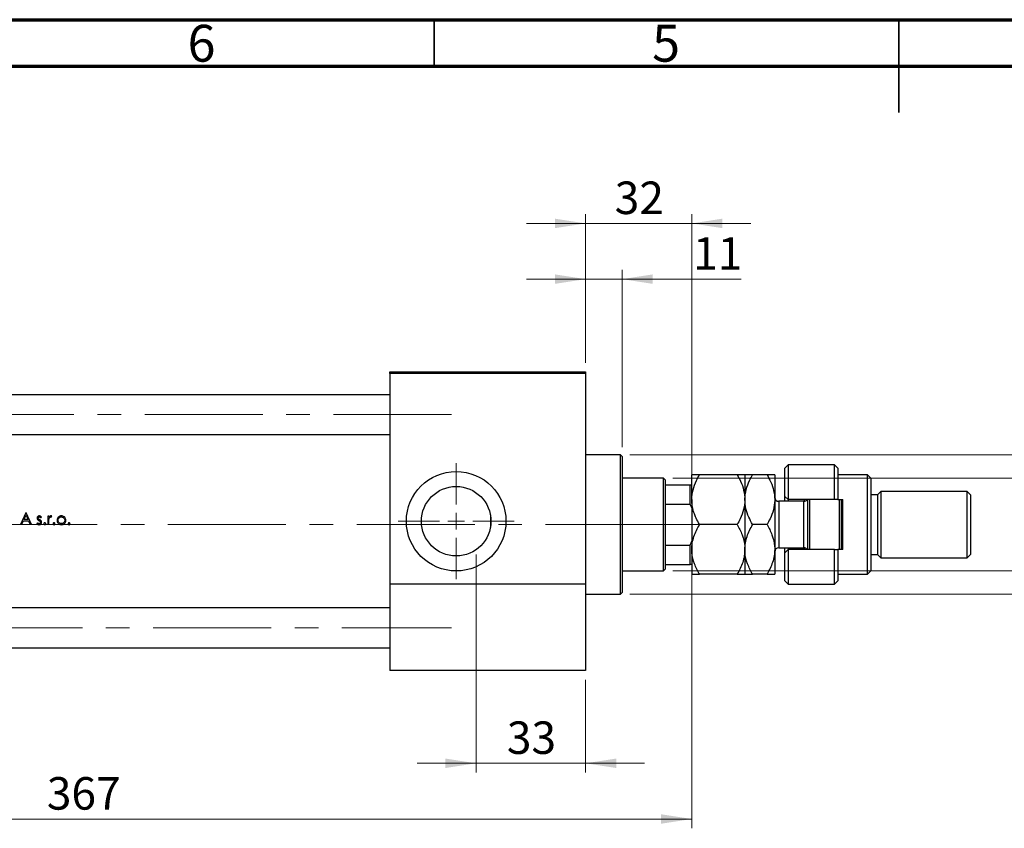
# Model space of a CAD drawing. Units: millimetres. Extents: x 15 to 464, y 5 to 292.
# Drawn here: x 120 to 226, y 205 to 292 of the extents above; entities that cross this region are included whole.
import ezdxf

# ---------------------------------------------------------------- set-up
doc = ezdxf.new("R2010")
doc.units = ezdxf.units.MM
doc.linetypes.add('CENTERX2', pattern=[20.32, 12.7, -2.54, 2.54, -2.54])
doc.styles.add('SLDTEXTSTYLE0', font='TXT', dxfattribs={"width": 0.75})
doc.dimstyles.new('SLDDIMSTYLE0', dxfattribs={"dimtxt": 3.5, "dimasz": 3.302, "dimexe": 0, "dimexo": 0.0625, "dimgap": 0.875, "dimtad": 1, "dimdec": 0, "dimlfac": 2.8, "dimrnd": 1e-09, "dimzin": 12, "dimdsep": 46, "dimtxsty": 'SLDTEXTSTYLE0', "dimsah": 1, "dimcen": 0.09, "dimadec": 0, "dimazin": 3, "dimtfac": 1, "dimtdec": 0, "dimtmove": 0, "dimatfit": 0, "dimfxl": 1, "dimfrac": 2, "dimtolj": 1, "dimtzin": 12, "dimarcsym": 0})
doc.dimstyles.new('SLDDIMSTYLE1', dxfattribs={"dimtxt": 3.5, "dimasz": 3.302, "dimexe": 0, "dimexo": 0.0625, "dimgap": 0.875, "dimtad": 1, "dimdec": 0, "dimlfac": 2.8, "dimrnd": 1e-09, "dimzin": 12, "dimdsep": 46, "dimtxsty": 'SLDTEXTSTYLE0', "dimsah": 1, "dimcen": 0.09, "dimadec": 0, "dimazin": 3, "dimtfac": 1, "dimtdec": 0, "dimtofl": 0, "dimtmove": 0, "dimatfit": 3, "dimfxl": 1, "dimfrac": 2, "dimtolj": 1, "dimtzin": 12, "dimarcsym": 0})
doc.dimstyles.new('SLDDIMSTYLE2', dxfattribs={"dimtxt": 3.5, "dimasz": 3.302, "dimexe": 0, "dimexo": 0.0625, "dimgap": 0.875, "dimtad": 1, "dimdec": 0, "dimlfac": 2.8, "dimrnd": 1e-09, "dimzin": 12, "dimdsep": 46, "dimtxsty": 'SLDTEXTSTYLE0', "dimsah": 1, "dimcen": 0.09, "dimadec": 0, "dimazin": 3, "dimtfac": 1, "dimtmove": 0, "dimatfit": 0, "dimfxl": 1, "dimfrac": 2, "dimtolj": 1, "dimtzin": 12, "dimarcsym": 0})

# ---------------------------------------------------------------- blocks, each defined once
blk = doc.blocks.new('_D_1')
at = {"color": 7, "linetype": 'Continuous', "lineweight": 0}
for p, q in [((192.73, 238.42), (192.73, 204.92)), ((61.65, 220.92), (61.65, 204.92)), ((61.65, 205.92), (192.73, 205.92))]:
    blk.add_line(p, q, dxfattribs=at)
at = {"color": 7, "linetype": 'Continuous', "lineweight": 18}
for points in [[(61.65, 205.92), (64.96, 205.41), (64.96, 206.43)], [(192.73, 205.92), (189.42, 206.43), (189.42, 205.41)]]:
    blk.add_solid(points, dxfattribs=at)
at = {"color": 7, "linetype": 'Continuous', "lineweight": 18, "insert": (123.31, 210.43), "char_height": 3.5, "attachment_point": 1, "style": 'SLDTEXTSTYLE0'}
blk.add_mtext('367', dxfattribs=at)
blk = doc.blocks.new('_D_2')
at = {"color": 7, "linetype": 'Continuous', "lineweight": 0}
for p, q in [((181.3, 255.06), (181.3, 271.06)), ((192.73, 242.92), (192.73, 271.06)), ((181.3, 270.06), (174.95, 270.06)), ((192.73, 270.06), (181.3, 270.06)), ((192.73, 270.06), (199.08, 270.06))]:
    blk.add_line(p, q, dxfattribs=at)
at = {"color": 7, "linetype": 'Continuous', "lineweight": 18}
for points in [[(181.3, 270.06), (178, 270.57), (178, 269.55)], [(192.73, 270.06), (196.03, 269.55), (196.03, 270.57)]]:
    blk.add_solid(points, dxfattribs=at)
at = {"color": 7, "linetype": 'Continuous', "lineweight": 18, "insert": (184.43, 274.57), "char_height": 3.5, "attachment_point": 1, "style": 'SLDTEXTSTYLE0'}
blk.add_mtext('32', dxfattribs=at)
blk = doc.blocks.new('_D_3')
at = {"color": 7, "linetype": 'Continuous', "lineweight": 0}
for p, q in [((169.51, 229.31), (169.51, 210.92)), ((181.3, 220.92), (181.3, 210.92)), ((169.51, 211.92), (163.16, 211.92)), ((169.51, 211.92), (181.3, 211.92)), ((181.3, 211.92), (187.65, 211.92))]:
    blk.add_line(p, q, dxfattribs=at)
at = {"color": 7, "linetype": 'Continuous', "lineweight": 18}
for points in [[(169.51, 211.92), (166.21, 212.43), (166.21, 211.41)], [(181.3, 211.92), (184.6, 211.41), (184.6, 212.43)]]:
    blk.add_solid(points, dxfattribs=at)
at = {"color": 7, "linetype": 'Continuous', "lineweight": 18, "insert": (172.82, 216.43), "char_height": 3.5, "attachment_point": 1, "style": 'SLDTEXTSTYLE0'}
blk.add_mtext('33', dxfattribs=at)
blk = doc.blocks.new('_D_5')
at = {"color": 7, "linetype": 'Continuous', "lineweight": 0}
for p, q in [((190.69, 242.63), (233.73, 242.63)), ((232.73, 232.63), (232.73, 242.63)), ((190.69, 232.63), (233.73, 232.63)), ((232.73, 232.63), (232.73, 214.54))]:
    blk.add_line(p, q, dxfattribs=at)
at = {"color": 7, "linetype": 'Continuous', "lineweight": 18}
for points in [[(232.73, 242.63), (232.22, 239.33), (233.23, 239.33)], [(232.73, 232.63), (233.23, 235.93), (232.22, 235.93)]]:
    blk.add_solid(points, dxfattribs=at)
at = {"color": 7, "linetype": 'Continuous', "lineweight": 18, "char_height": 3.5, "attachment_point": 1, "rotation": 90, "style": 'SLDTEXTSTYLE0'}
for s, insert in [('28', (228.16, 219.82)), ('%%c', (228.21, 214.54))]:
    blk.add_mtext(s, dxfattribs=dict(at, insert=insert))
blk = doc.blocks.new('_D_6')
at = {"color": 7, "linetype": 'Continuous', "lineweight": 0}
for p, q in [((181.3, 255.06), (181.3, 265.06)), ((185.23, 245.95), (185.23, 265.06)), ((181.3, 264.06), (174.95, 264.06)), ((185.23, 264.06), (181.3, 264.06)), ((185.23, 264.06), (198.04, 264.06))]:
    blk.add_line(p, q, dxfattribs=at)
at = {"color": 7, "linetype": 'Continuous', "lineweight": 18}
for points in [[(181.3, 264.06), (178, 264.57), (178, 263.55)], [(185.23, 264.06), (188.53, 263.55), (188.53, 264.57)]]:
    blk.add_solid(points, dxfattribs=at)
at = {"color": 7, "linetype": 'Continuous', "lineweight": 18, "insert": (192.87, 268.57), "char_height": 3.5, "attachment_point": 1, "style": 'SLDTEXTSTYLE0'}
blk.add_mtext('11', dxfattribs=at)
blk = doc.blocks.new('_D_7')
at = {"color": 7, "linetype": 'Continuous', "lineweight": 0}
for p, q in [((186.05, 245.13), (239.73, 245.13)), ((238.73, 245.13), (238.73, 230.13)), ((186.05, 230.13), (239.73, 230.13)), ((238.73, 230.13), (238.73, 206.7))]:
    blk.add_line(p, q, dxfattribs=at)
at = {"color": 7, "linetype": 'Continuous', "lineweight": 18}
for points in [[(238.73, 245.13), (238.22, 241.83), (239.23, 241.83)], [(238.73, 230.13), (239.23, 233.43), (238.22, 233.43)]]:
    blk.add_solid(points, dxfattribs=at)
at = {"color": 7, "linetype": 'Continuous', "lineweight": 18, "char_height": 3.5, "attachment_point": 1, "rotation": 90, "style": 'SLDTEXTSTYLE0'}
for s, insert in [('f9', (234.16, 218.46)), ('42', (234.16, 211.97)), ('%%c', (234.21, 206.7))]:
    blk.add_mtext(s, dxfattribs=dict(at, insert=insert))
blk = doc.blocks.new('SW_CENTERMARKSYMBOL_0')
at = {"color": 0, "linetype": 'Continuous', "lineweight": 18}
for p, q in [((0, 1.79), (0, 6.25)), ((-1.79, 0), (-6.25, 0)), ((0, 0), (-0.89, 0)), ((0, 0), (0, 0.89)), ((0, 0), (0, -0.89)), ((0, 0), (0.89, 0)), ((1.79, 0), (6.25, 0)), ((0, -1.79), (0, -6.25))]:
    blk.add_line(p, q, dxfattribs=at)

msp = doc.modelspace()

# ---------------------------------------------------------------- linework, layer by layer
at = {"color": 7, "linetype": 'Continuous', "lineweight": 70}
for p, q in [((15, 292), (415, 292)), ((20, 287), (410, 287))]:
    msp.add_line(p, q, dxfattribs=at)
at = {"color": 7, "linetype": 'Continuous', "lineweight": 35}
for p, q in [((165, 287), (165, 292)), ((215, 292), (215, 282)), ((215, 287), (215, 292))]:
    msp.add_line(p, q, dxfattribs=at)
at = {"color": 7, "linetype": 'Continuous', "lineweight": 25}
for p, q in [((160.2257, 254.06), (181.2971, 254.06)), ((160.2257, 253.8814), (160.2257, 254.06)), ((181.2971, 253.8814), (160.2257, 253.8814)), ((160.2257, 253.8814), (160.2257, 231.2029)), ((181.2971, 254.06), (181.2971, 253.8814)), ((181.2971, 253.8814), (181.2971, 231.2029)), ((160.2257, 251.6136), (74.8686, 251.6136)), ((74.8686, 247.3279), (160.2257, 247.3279)), ((185.0471, 245.1314), (181.2971, 245.1314)), ((185.2257, 244.9529), (185.0471, 245.1314)), ((185.0471, 230.1314), (185.0471, 245.1314)), ((185.2257, 244.9529), (185.2257, 230.31)), ((203.0829, 244.06), (202.7257, 243.7029)), ((208.0829, 244.06), (203.0829, 244.06)), ((203.0829, 244.06), (203.0829, 240.31)), ((208.44, 243.7029), (208.0829, 244.06)), ((208.0829, 240.31), (208.0829, 244.06)), ((192.7257, 240.31), (192.7257, 242.9886)), ((197.6112, 242.9886), (193.5545, 242.9886)), ((198.44, 242.9886), (198.44, 240.31)), ((200.8255, 242.9886), (199.2688, 242.9886)), ((201.6543, 242.9886), (201.6543, 240.31)), ((202.7257, 240.6671), (202.7257, 243.7029)), ((208.44, 243.7029), (208.44, 240.31)), ((211.6543, 242.9886), (208.44, 242.9886)), ((212.0114, 242.6314), (211.6543, 242.9886)), ((211.6543, 232.2743), (211.6543, 242.9886)), ((189.69, 242.6314), (185.2257, 242.6314)), ((189.8686, 242.4529), (189.69, 242.6314)), ((189.69, 232.6314), (189.69, 242.6314)), ((189.8686, 242.4529), (189.8686, 241.9171)), ((189.8686, 241.9171), (189.8686, 239.8402)), ((189.8686, 241.9171), (192.5471, 241.9171)), ((192.5471, 239.8402), (192.5471, 241.9171)), ((192.5471, 241.9171), (192.7257, 241.9171)), ((212.0114, 242.6314), (212.0114, 232.6314)), ((202.7257, 240.6671), (203.0829, 240.31)), ((202.7257, 240.1314), (202.7257, 240.6671)), ((212.7257, 240.8457), (212.0114, 240.8457)), ((213.0829, 241.2029), (212.7257, 240.8457)), ((212.7257, 240.8457), (212.7257, 234.4171)), ((222.3686, 241.2029), (213.0829, 241.2029)), ((213.0829, 241.2029), (213.0829, 234.06)), ((222.7257, 240.8457), (222.3686, 241.2029)), ((222.3686, 234.06), (222.3686, 241.2029)), ((222.7257, 240.8457), (222.7257, 234.4171)), ((189.8686, 239.8402), (189.8686, 235.4226)), ((189.8686, 239.8402), (192.5471, 239.8402)), ((192.7257, 239.4171), (192.5471, 239.8402)), ((192.7257, 240.31), (192.7257, 234.9529)), ((198.44, 240.31), (198.44, 234.9529)), ((201.6543, 240.31), (201.6543, 234.9529)), ((204.7971, 240.1314), (202.0829, 240.1314)), ((208.0829, 240.31), (203.0829, 240.31)), ((203.0829, 240.31), (203.0829, 240.1314)), ((204.8686, 240.1374), (204.8686, 240.31)), ((205.2257, 234.9529), (205.2257, 240.31)), ((205.4043, 240.31), (205.4043, 234.9529)), ((208.44, 240.31), (208.0829, 240.31)), ((208.44, 240.31), (208.9757, 240.31)), ((208.6186, 234.9529), (208.6186, 240.31)), ((208.7971, 240.31), (208.7971, 234.9529)), ((208.9757, 234.9529), (208.9757, 240.31)), ((121.0648, 238.8814), (120.4718, 237.6314)), ((120.8452, 238.1603), (121.0715, 238.6378)), ((121.0808, 238.8814), (121.0648, 238.8814)), ((121.0715, 238.6378), (121.2919, 238.1603)), ((121.6577, 237.6314), (121.0808, 238.8814)), ((123.5327, 238.5449), (123.4205, 238.5449)), ((123.4205, 238.5449), (123.4205, 237.6314)), ((123.5327, 238.4104), (123.5327, 238.5449)), ((123.7916, 238.4325), (123.8532, 238.5296)), ((171.0471, 238.6793), (171.0471, 237.2979)), ((120.5943, 237.6314), (120.4718, 237.6314)), ((120.5943, 237.6314), (120.7843, 238.0321)), ((120.7843, 238.0321), (121.351, 238.0321)), ((121.2919, 238.1603), (120.8452, 238.1603)), ((121.351, 238.0321), (121.5358, 237.6314)), ((121.6577, 237.6314), (121.5358, 237.6314)), ((122.293, 237.8237), (122.2186, 237.7391)), ((122.6553, 238.3526), (122.7314, 238.431)), ((123.5327, 237.6314), (123.4205, 237.6314)), ((123.5327, 237.6314), (123.5327, 237.9384)), ((197.6112, 237.6314), (193.5545, 237.6314)), ((200.8255, 237.6314), (199.2688, 237.6314)), ((189.8686, 235.4226), (189.8686, 233.3457)), ((189.8686, 235.4226), (192.5471, 235.4226)), ((192.5471, 235.4226), (192.7257, 235.8457)), ((192.5471, 233.3457), (192.5471, 235.4226)), ((192.7257, 234.9529), (192.7257, 232.2743)), ((198.44, 234.9529), (198.44, 232.2743)), ((201.6543, 234.9529), (201.6543, 232.2743)), ((202.0829, 235.1314), (204.7971, 235.1314)), ((202.7257, 234.5957), (202.7257, 235.1314)), ((203.0829, 234.9529), (202.7257, 234.5957)), ((202.7257, 231.56), (202.7257, 234.5957)), ((203.0829, 235.1314), (203.0829, 234.9529)), ((203.0829, 234.9529), (203.0829, 231.2029)), ((208.0829, 234.9529), (203.0829, 234.9529)), ((204.8686, 234.9529), (204.8686, 235.1254)), ((208.0829, 231.2029), (208.0829, 234.9529)), ((208.0829, 234.9529), (208.44, 234.9529)), ((208.44, 234.9529), (208.44, 231.56)), ((208.9757, 234.9529), (208.44, 234.9529)), ((212.0114, 234.4171), (212.7257, 234.4171)), ((212.7257, 234.4171), (213.0829, 234.06)), ((222.3686, 234.06), (222.7257, 234.4171)), ((189.8686, 233.3457), (189.8686, 232.81)), ((189.8686, 233.3457), (192.5471, 233.3457)), ((192.7257, 233.3457), (192.5471, 233.3457)), ((213.0829, 234.06), (222.3686, 234.06)), ((185.2257, 232.6314), (189.69, 232.6314)), ((189.69, 232.6314), (189.8686, 232.81)), ((197.6112, 232.2743), (193.5545, 232.2743)), ((200.8255, 232.2743), (199.2688, 232.2743)), ((208.44, 232.2743), (211.6543, 232.2743)), ((211.6543, 232.2743), (212.0114, 232.6314)), ((160.2257, 231.2029), (160.2257, 221.9171)), ((181.2971, 231.2029), (160.2257, 231.2029)), ((181.2971, 231.2029), (181.2971, 221.9171)), ((202.7257, 231.56), (203.0829, 231.2029)), ((203.0829, 231.2029), (208.0829, 231.2029)), ((208.0829, 231.2029), (208.44, 231.56)), ((181.2971, 230.1314), (185.0471, 230.1314)), ((185.0471, 230.1314), (185.2257, 230.31)), ((160.2257, 228.6493), (74.8686, 228.6493)), ((74.8686, 224.3636), (160.2257, 224.3636)), ((181.2971, 221.9171), (160.2257, 221.9171))]:
    msp.add_line(p, q, dxfattribs=at)
at = {"color": 7, "linetype": 'CENTERX2', "lineweight": 18}
for p, q in [((166.8686, 249.4707), (56.1186, 249.4707)), ((189.69, 237.6314), (61.44, 237.6314)), ((189.69, 237.6314), (189.8686, 237.6314)), ((189.8686, 237.6314), (194.7257, 237.6314)), ((169.5114, 230.31), (169.5114, 234.4171)), ((169.5114, 233.2029), (169.5114, 231.0243)), ((169.5114, 222.0957), (169.5114, 231.0243)), ((53.4737, 226.5064), (166.8686, 226.5064)), ((169.5114, 219.9171), (169.5114, 222.0957))]:
    msp.add_line(p, q, dxfattribs=at)
at = {"color": 8, "linetype": 'Continuous', "lineweight": 25}
for p, q in [((202.0829, 240.1314), (202.0829, 235.1314)), ((204.7971, 235.1314), (204.7971, 240.1314))]:
    msp.add_line(p, q, dxfattribs=at)
at = {"color": 7, "linetype": 'Continuous', "lineweight": 25}
for radius in [5.3571, 3.7429]:
    msp.add_circle((167.3686, 237.9886), radius, dxfattribs=at)
for centre, start, end in [((202.0829, 240.56), 180, 270), ((204.7971, 240.56), 270, 324.314665), ((202.0829, 234.7029), 90, 180), ((204.7971, 234.7029), 35.685335, 90)]:
    msp.add_arc(centre, 0.4286, start, end, dxfattribs=at)
for points, knots in [([(192.7257, 240.31), (192.7258, 240.3247), (192.727, 240.68), (192.8299, 241.3901), (193.1583, 242.267), (193.4443, 242.7878), (193.5545, 242.9886)], [0, 0, 0, 0, 0.01577176, 0.38130248, 0.76155042, 1, 1, 1, 1]), ([(193.5545, 242.9886), (193.4543, 242.9886), (193.2534, 242.9886), (193.0087, 242.9886), (192.8252, 242.9886), (192.7367, 242.9886), (192.7286, 242.9886), (192.7257, 242.9886)], [0, 0, 0, 0, 0.21551751, 0.43222728, 0.65445923, 0.87969045, 1, 1, 1, 1]), ([(197.6112, 242.9886), (197.7365, 242.7577), (198.0251, 242.2258), (198.361, 241.3316), (198.4134, 240.6542), (198.44, 240.31)], [0, 0, 0, 0, 0.27385189, 0.63099265, 1, 1, 1, 1]), ([(198.44, 242.9886), (198.4279, 242.9886), (198.4033, 242.9886), (198.1642, 242.9886), (197.8311, 242.9886), (197.6112, 242.9886)], [0, 0, 0, 0, 0.24970711, 0.50462517, 1, 1, 1, 1]), ([(198.44, 240.31), (198.4403, 240.3426), (198.4431, 240.7069), (198.5534, 241.4147), (198.8764, 242.274), (199.1579, 242.7868), (199.2688, 242.9886)], [0, 0, 0, 0, 0.034962036, 0.390929831, 0.760286195, 1, 1, 1, 1]), ([(199.2688, 242.9886), (199.0752, 242.9886), (198.6814, 242.9886), (198.4571, 242.9886), (198.443, 242.9886), (198.44, 242.9886)], [0, 0, 0, 0, 0.43238631, 0.87955659, 1, 1, 1, 1]), ([(200.8255, 242.9886), (200.9675, 242.7249), (201.2635, 242.1753), (201.5836, 241.2773), (201.6305, 240.6357), (201.6543, 240.31)], [0, 0, 0, 0, 0.31218306, 0.65087131, 1, 1, 1, 1]), ([(201.6543, 242.9886), (201.6421, 242.9886), (201.6176, 242.9886), (201.3785, 242.9886), (201.0454, 242.9886), (200.8255, 242.9886)], [0, 0, 0, 0, 0.24970711, 0.50462517, 1, 1, 1, 1]), ([(193.5545, 237.6314), (193.4283, 237.8622), (193.22, 238.2432), (192.9947, 238.7991), (192.8456, 239.2868), (192.7452, 239.7923), (192.7322, 240.1368), (192.7257, 240.31)], [0, 0, 0, 0, 0.27362803, 0.45164709, 0.63076787, 0.81435886, 1, 1, 1, 1]), ([(198.44, 240.31), (198.4399, 240.2953), (198.4387, 239.94), (198.3358, 239.2299), (198.0074, 238.353), (197.7215, 237.8322), (197.6112, 237.6314)], [0, 0, 0, 0, 0.01577176, 0.38130248, 0.76155042, 1, 1, 1, 1]), ([(199.2688, 237.6314), (199.1268, 237.8951), (198.8308, 238.4447), (198.5107, 239.3427), (198.4638, 239.9843), (198.44, 240.31)], [0, 0, 0, 0, 0.31218306, 0.65087131, 1, 1, 1, 1]), ([(201.6543, 240.31), (201.654, 240.2774), (201.6512, 239.9131), (201.5409, 239.2053), (201.2179, 238.346), (200.9363, 237.8332), (200.8255, 237.6314)], [0, 0, 0, 0, 0.034962036, 0.390929831, 0.760286195, 1, 1, 1, 1]), ([(122.4976, 238.5609), (122.4698, 238.5586), (122.4139, 238.5541), (122.3445, 238.5104), (122.2943, 238.4494), (122.2696, 238.3838), (122.2675, 238.3391), (122.2667, 238.3213)], [0, 0, 0, 0, 0.22271463, 0.44752851, 0.63897463, 0.85605943, 1, 1, 1, 1]), ([(122.3789, 238.3258), (122.3812, 238.3441), (122.3855, 238.3781), (122.4163, 238.4176), (122.4538, 238.4444), (122.4833, 238.4473), (122.4976, 238.4487)], [0, 0, 0, 0, 0.2891388, 0.53562774, 0.77545821, 1, 1, 1, 1]), ([(122.7314, 238.431), (122.7155, 238.4477), (122.6835, 238.4811), (122.6207, 238.528), (122.5564, 238.5577), (122.5109, 238.5602), (122.4976, 238.5609)], [0, 0, 0, 0, 0.25177844, 0.50398922, 0.85518602, 1, 1, 1, 1]), ([(122.4976, 238.4487), (122.5151, 238.4464), (122.5556, 238.441), (122.6092, 238.4033), (122.6399, 238.3695), (122.6553, 238.3526)], [0, 0, 0, 0, 0.27615228, 0.63801889, 1, 1, 1, 1]), ([(123.7556, 238.5609), (123.7294, 238.5579), (123.677, 238.5517), (123.5957, 238.4997), (123.5566, 238.4443), (123.5327, 238.4104)], [0, 0, 0, 0, 0.27894189, 0.55867954, 1, 1, 1, 1]), ([(123.5528, 238.2519), (123.5655, 238.2923), (123.5855, 238.3558), (123.6424, 238.4162), (123.69, 238.444), (123.7201, 238.4472), (123.7343, 238.4487)], [0, 0, 0, 0, 0.43606836, 0.6864529, 0.85219269, 1, 1, 1, 1]), ([(123.7343, 238.4487), (123.7393, 238.4484), (123.7494, 238.4478), (123.7688, 238.4426), (123.7825, 238.4365), (123.7916, 238.4325)], [0, 0, 0, 0, 0.2514322, 0.50341656, 1, 1, 1, 1]), ([(123.8532, 238.5296), (123.8457, 238.5339), (123.8306, 238.5426), (123.7986, 238.5561), (123.7727, 238.559), (123.7556, 238.5609)], [0, 0, 0, 0, 0.2517008, 0.50393011, 1, 1, 1, 1]), ([(124.5263, 238.0849), (124.5301, 238.1279), (124.5378, 238.2144), (124.6067, 238.3231), (124.7024, 238.4068), (124.8022, 238.4449), (124.8667, 238.4478), (124.8869, 238.4487)], [0, 0, 0, 0, 0.22591765, 0.45375718, 0.65926848, 0.89300337, 1, 1, 1, 1]), ([(124.8874, 238.5609), (124.8546, 238.5592), (124.7708, 238.5549), (124.6444, 238.5086), (124.5732, 238.4415), (124.5393, 238.4097)], [0, 0, 0, 0, 0.25199883, 0.64453824, 1, 1, 1, 1]), ([(124.8869, 238.4487), (124.9289, 238.4449), (125.0131, 238.4371), (125.12, 238.3696), (125.199, 238.2798), (125.2417, 238.1804), (125.2457, 238.1137), (125.2475, 238.0849)], [0, 0, 0, 0, 0.22023392, 0.44212704, 0.64743372, 0.84818893, 1, 1, 1, 1]), ([(125.2344, 238.4104), (125.2111, 238.4333), (125.1524, 238.4908), (125.0323, 238.5501), (124.935, 238.5574), (124.8874, 238.5609)], [0, 0, 0, 0, 0.25201622, 0.63351805, 1, 1, 1, 1]), ([(122.2186, 237.7391), (122.2463, 237.7114), (122.3017, 237.6559), (122.3982, 237.6201), (122.4584, 237.6166), (122.4798, 237.6154)], [0, 0, 0, 0, 0.39173034, 0.78429185, 1, 1, 1, 1]), ([(122.2667, 238.3213), (122.2671, 238.3088), (122.2679, 238.2838), (122.2783, 238.2349), (122.2965, 238.2022), (122.3085, 238.1806)], [0, 0, 0, 0, 0.251514559, 0.503858498, 1, 1, 1, 1]), ([(122.474, 237.7276), (122.4459, 237.7315), (122.3877, 237.7396), (122.33, 237.7842), (122.3013, 237.8148), (122.293, 237.8237)], [0, 0, 0, 0, 0.39928039, 0.82552328, 1, 1, 1, 1]), ([(122.3085, 238.1806), (122.3191, 238.1673), (122.3404, 238.1407), (122.3935, 238.0984), (122.4371, 238.0728), (122.466, 238.0559)], [0, 0, 0, 0, 0.25151301, 0.50285744, 1, 1, 1, 1]), ([(122.4099, 238.2429), (122.4055, 238.249), (122.3924, 238.2672), (122.3806, 238.2958), (122.3793, 238.3182), (122.3789, 238.3258)], [0, 0, 0, 0, 0.252140467, 0.748334035, 1, 1, 1, 1]), ([(122.5404, 238.1488), (122.5286, 238.1553), (122.505, 238.1685), (122.4589, 238.1966), (122.4295, 238.2244), (122.4099, 238.2429)], [0, 0, 0, 0, 0.250933587, 0.501959409, 1, 1, 1, 1]), ([(122.466, 238.0559), (122.4783, 238.0491), (122.503, 238.0356), (122.5519, 238.0081), (122.5835, 237.9802), (122.6045, 237.9617)], [0, 0, 0, 0, 0.25084046, 0.50169999, 1, 1, 1, 1]), ([(122.6353, 237.8746), (122.6328, 237.8546), (122.6283, 237.8173), (122.5937, 237.7736), (122.5516, 237.7419), (122.5089, 237.7291), (122.4824, 237.7279), (122.474, 237.7276)], [0, 0, 0, 0, 0.245134455, 0.459683395, 0.669764974, 0.896227182, 1, 1, 1, 1]), ([(122.4798, 237.6154), (122.513, 237.6182), (122.5798, 237.6239), (122.6625, 237.6772), (122.7213, 237.7499), (122.7452, 237.8212), (122.7469, 237.8655), (122.7475, 237.8793)], [0, 0, 0, 0, 0.23663162, 0.4755926, 0.68140793, 0.90069583, 1, 1, 1, 1]), ([(122.7049, 238.0206), (122.6937, 238.0342), (122.6712, 238.0614), (122.6157, 238.1047), (122.5705, 238.1312), (122.5404, 238.1488)], [0, 0, 0, 0, 0.2515263, 0.50261907, 1, 1, 1, 1]), ([(122.6045, 237.9617), (122.6092, 237.9553), (122.6222, 237.9376), (122.6334, 237.9074), (122.6347, 237.8839), (122.6353, 237.8746)], [0, 0, 0, 0, 0.25214671, 0.70109074, 1, 1, 1, 1]), ([(122.7475, 237.8793), (122.7469, 237.8919), (122.7459, 237.917), (122.7353, 237.9661), (122.717, 237.9988), (122.7049, 238.0206)], [0, 0, 0, 0, 0.2517059, 0.50420206, 1, 1, 1, 1]), ([(123.092, 237.8237), (123.0767, 237.822), (123.0476, 237.8188), (123.015, 237.7925), (122.9932, 237.7616), (122.9887, 237.7355), (122.988, 237.7216), (122.9878, 237.7196)], [0, 0, 0, 0, 0.27835064, 0.52622125, 0.74285746, 0.96326526, 1, 1, 1, 1]), ([(122.9878, 237.7196), (122.9894, 237.7051), (122.9923, 237.6771), (123.0177, 237.6442), (123.0483, 237.622), (123.075, 237.6163), (123.0893, 237.6155), (123.092, 237.6154)], [0, 0, 0, 0, 0.26258548, 0.50994799, 0.73696758, 0.94894846, 1, 1, 1, 1]), ([(123.1962, 237.7196), (123.1943, 237.7352), (123.1908, 237.7643), (123.1645, 237.7973), (123.1335, 237.8182), (123.1078, 237.8229), (123.0942, 237.8236), (123.092, 237.8237)], [0, 0, 0, 0, 0.2846914, 0.52839457, 0.74940648, 0.95984714, 1, 1, 1, 1]), ([(123.092, 237.6154), (123.1073, 237.6172), (123.1361, 237.6207), (123.1687, 237.6467), (123.1901, 237.6775), (123.1953, 237.7034), (123.1961, 237.7174), (123.1962, 237.7196)], [0, 0, 0, 0, 0.27807293, 0.52531368, 0.7408889, 0.95937763, 1, 1, 1, 1]), ([(123.5327, 237.9384), (123.5329, 237.9647), (123.5332, 238.0171), (123.535, 238.1221), (123.5457, 238.2), (123.5528, 238.2519)], [0, 0, 0, 0, 0.25026833, 0.50054278, 1, 1, 1, 1]), ([(124.0856, 237.8237), (124.0703, 237.822), (124.0412, 237.8188), (124.0086, 237.7925), (123.9867, 237.7616), (123.9823, 237.7355), (123.9815, 237.7216), (123.9814, 237.7196)], [0, 0, 0, 0, 0.27835064, 0.52622125, 0.74285746, 0.96326526, 1, 1, 1, 1]), ([(123.9814, 237.7196), (123.983, 237.7051), (123.9859, 237.6771), (124.0113, 237.6442), (124.0419, 237.622), (124.0686, 237.6163), (124.0828, 237.6155), (124.0856, 237.6154)], [0, 0, 0, 0, 0.26258548, 0.50994799, 0.73696758, 0.94894846, 1, 1, 1, 1]), ([(124.1898, 237.7196), (124.1879, 237.7352), (124.1844, 237.7643), (124.1581, 237.7973), (124.1271, 237.8182), (124.1014, 237.8229), (124.0878, 237.8236), (124.0856, 237.8237)], [0, 0, 0, 0, 0.2846914, 0.52839457, 0.74940648, 0.95984714, 1, 1, 1, 1]), ([(124.0856, 237.6154), (124.1009, 237.6172), (124.1297, 237.6207), (124.1623, 237.6467), (124.1837, 237.6775), (124.1889, 237.7034), (124.1897, 237.7174), (124.1898, 237.7196)], [0, 0, 0, 0, 0.27807293, 0.52531368, 0.7408889, 0.95937763, 1, 1, 1, 1]), ([(124.5393, 238.4097), (124.5204, 238.3868), (124.4686, 238.3242), (124.4216, 238.2116), (124.4163, 238.1229), (124.4141, 238.0857)], [0, 0, 0, 0, 0.251338946, 0.685662987, 1, 1, 1, 1]), ([(124.4141, 238.0857), (124.4193, 238.0302), (124.4296, 237.9191), (124.5186, 237.7754), (124.641, 237.6674), (124.7735, 237.6203), (124.8564, 237.6167), (124.8874, 237.6154)], [0, 0, 0, 0, 0.22287539, 0.44697748, 0.66411333, 0.8747628, 1, 1, 1, 1]), ([(124.8869, 237.7276), (124.8422, 237.7319), (124.7526, 237.7406), (124.6392, 237.8108), (124.5642, 237.9104), (124.5298, 238.0053), (124.5272, 238.0648), (124.5263, 238.0849)], [0, 0, 0, 0, 0.236541323, 0.474979248, 0.683462239, 0.892758574, 1, 1, 1, 1]), ([(125.2475, 238.0849), (125.2428, 238.0406), (125.2334, 237.9517), (125.162, 237.8383), (125.0623, 237.7628), (124.9659, 237.7308), (124.9074, 237.7284), (124.8869, 237.7276)], [0, 0, 0, 0, 0.23501207, 0.47138708, 0.68847753, 0.89103809, 1, 1, 1, 1]), ([(124.8874, 237.6154), (124.9459, 237.6202), (125.0536, 237.6291), (125.1907, 237.7113), (125.2932, 237.8272), (125.3523, 237.9588), (125.3576, 238.0504), (125.3596, 238.0857)], [0, 0, 0, 0, 0.23509736, 0.43255467, 0.62939619, 0.85730644, 1, 1, 1, 1]), ([(125.3596, 238.0857), (125.3582, 238.1154), (125.3543, 238.1971), (125.3135, 238.3125), (125.2576, 238.3817), (125.2344, 238.4104)], [0, 0, 0, 0, 0.25133359, 0.68923148, 1, 1, 1, 1]), ([(125.7042, 237.8237), (125.6888, 237.822), (125.6598, 237.8188), (125.6272, 237.7925), (125.6053, 237.7616), (125.6009, 237.7355), (125.6001, 237.7216), (125.6, 237.7196)], [0, 0, 0, 0, 0.27835064, 0.52622125, 0.74285746, 0.96326526, 1, 1, 1, 1]), ([(125.6, 237.7196), (125.6015, 237.7051), (125.6045, 237.6771), (125.6299, 237.6442), (125.6605, 237.622), (125.6872, 237.6163), (125.7014, 237.6155), (125.7042, 237.6154)], [0, 0, 0, 0, 0.26258548, 0.50994799, 0.73696758, 0.94894846, 1, 1, 1, 1]), ([(125.8084, 237.7196), (125.8065, 237.7352), (125.803, 237.7643), (125.7767, 237.7973), (125.7457, 237.8182), (125.7199, 237.8229), (125.7064, 237.8236), (125.7042, 237.8237)], [0, 0, 0, 0, 0.2846914, 0.52839457, 0.74940648, 0.95984714, 1, 1, 1, 1]), ([(125.7042, 237.6154), (125.7195, 237.6172), (125.7483, 237.6207), (125.7809, 237.6467), (125.8023, 237.6775), (125.8075, 237.7034), (125.8082, 237.7174), (125.8084, 237.7196)], [0, 0, 0, 0, 0.27807293, 0.52531368, 0.7408889, 0.95937763, 1, 1, 1, 1]), ([(192.7257, 234.9529), (192.7379, 235.1856), (192.7624, 235.6561), (193.0015, 236.5705), (193.3346, 237.2095), (193.5545, 237.6314)], [0, 0, 0, 0, 0.24970711, 0.50462517, 1, 1, 1, 1]), ([(197.6112, 237.6314), (197.8048, 237.2647), (198.1986, 236.5186), (198.4229, 235.5937), (198.437, 235.065), (198.44, 234.9529)], [0, 0, 0, 0, 0.432386306, 0.879556589, 1, 1, 1, 1]), ([(198.44, 234.9529), (198.4521, 235.1856), (198.4767, 235.6561), (198.7158, 236.5705), (199.0489, 237.2095), (199.2688, 237.6314)], [0, 0, 0, 0, 0.24970711, 0.50462517, 1, 1, 1, 1]), ([(200.8255, 237.6314), (201.0191, 237.2647), (201.4129, 236.5186), (201.6372, 235.5937), (201.6513, 235.065), (201.6543, 234.9529)], [0, 0, 0, 0, 0.432386306, 0.879556589, 1, 1, 1, 1]), ([(193.5545, 232.2743), (193.3609, 232.641), (192.9671, 233.3871), (192.7428, 234.312), (192.7287, 234.8407), (192.7257, 234.9529)], [0, 0, 0, 0, 0.432386306, 0.879556589, 1, 1, 1, 1]), ([(198.44, 234.9529), (198.4279, 234.7201), (198.4033, 234.2496), (198.1642, 233.3352), (197.8311, 232.6962), (197.6112, 232.2743)], [0, 0, 0, 0, 0.24970711, 0.50462517, 1, 1, 1, 1]), ([(199.2688, 232.2743), (199.0752, 232.641), (198.6814, 233.3871), (198.4571, 234.312), (198.443, 234.8407), (198.44, 234.9529)], [0, 0, 0, 0, 0.432386306, 0.879556589, 1, 1, 1, 1]), ([(201.6543, 234.9529), (201.6421, 234.7201), (201.6176, 234.2496), (201.3785, 233.3352), (201.0454, 232.6962), (200.8255, 232.2743)], [0, 0, 0, 0, 0.24970711, 0.50462517, 1, 1, 1, 1]), ([(192.7257, 232.2743), (192.7379, 232.2743), (192.7624, 232.2743), (193.0015, 232.2743), (193.3346, 232.2743), (193.5545, 232.2743)], [0, 0, 0, 0, 0.24970711, 0.50462517, 1, 1, 1, 1]), ([(197.6112, 232.2743), (197.8048, 232.2743), (198.1986, 232.2743), (198.4229, 232.2743), (198.437, 232.2743), (198.44, 232.2743)], [0, 0, 0, 0, 0.432386306, 0.879556589, 1, 1, 1, 1]), ([(198.44, 232.2743), (198.4521, 232.2743), (198.4767, 232.2743), (198.7158, 232.2743), (199.0489, 232.2743), (199.2688, 232.2743)], [0, 0, 0, 0, 0.24970711, 0.50462517, 1, 1, 1, 1]), ([(200.8255, 232.2743), (201.0191, 232.2743), (201.4129, 232.2743), (201.6372, 232.2743), (201.6513, 232.2743), (201.6543, 232.2743)], [0, 0, 0, 0, 0.432386306, 0.879556589, 1, 1, 1, 1])]:
    msp.add_open_spline(points, degree=3, knots=knots, dxfattribs=at)

# ---------------------------------------------------------------- block references
at = {"color": 7, "linetype": 'Continuous', "lineweight": 0}
msp.add_blockref('SW_CENTERMARKSYMBOL_0', (167.3686, 237.9886), dxfattribs=at)

# ---------------------------------------------------------------- texts
at = {"color": 7, "linetype": 'Continuous', "lineweight": 0, "char_height": 3.9688, "attachment_point": 2, "style": 'SLDTEXTSTYLE0'}
for s, insert in [('6', (139.96, 291.4462)), ('5', (189.96, 291.4462))]:
    msp.add_mtext(s, dxfattribs=dict(at, insert=insert))

# ---------------------------------------------------------------- dimensions: what is measured, and where the dimension line sits
at = {"color": 7, "linetype": 'Continuous', "lineweight": 18}
for base, p1, p2, dimstyle, picture, middle in [((181.2971, 270.06), (192.7257, 241.9171), (181.2971, 254.06), 'SLDDIMSTYLE0', '_D_2', (187.0114, 270.06)), ((181.2971, 264.06), (185.2257, 244.9529), (181.2971, 254.06), 'SLDDIMSTYLE2', '_D_6', (195.4549, 264.06)), ((192.7257, 205.9171), (61.6543, 221.9171), (192.7257, 239.4171), 'SLDDIMSTYLE1', '_D_1', (127.19, 205.9171)), ((181.2971, 211.9171), (169.5114, 230.31), (181.2971, 221.9171), 'SLDDIMSTYLE0', '_D_3', (175.4043, 211.9171))]:
    dim = msp.add_linear_dim(base=base, p1=p1, p2=p2, dimstyle=dimstyle, dxfattribs=at)
    dim.commit()
    dim.dimension.update_dxf_attribs({"geometry": picture, "text_midpoint": middle, "dimtype": 160})
for base, p1, p2, text, picture, middle in [((238.7257, 230.1314), (185.0471, 245.1314), (185.0471, 230.1314), '%%c<> f9', '_D_7', (238.7257, 214.5919)), ((232.7257, 242.6314), (189.69, 232.6314), (189.69, 242.6314), '%%c<>', '_D_5', (232.7257, 219.763))]:
    dim = msp.add_linear_dim(base=base, p1=p1, p2=p2, angle=90, text=text, dimstyle='SLDDIMSTYLE1', dxfattribs=at)
    dim.commit()
    dim.dimension.update_dxf_attribs({"geometry": picture, "text_midpoint": middle, "dimtype": 160})

doc.saveas('drawing.dxf')
